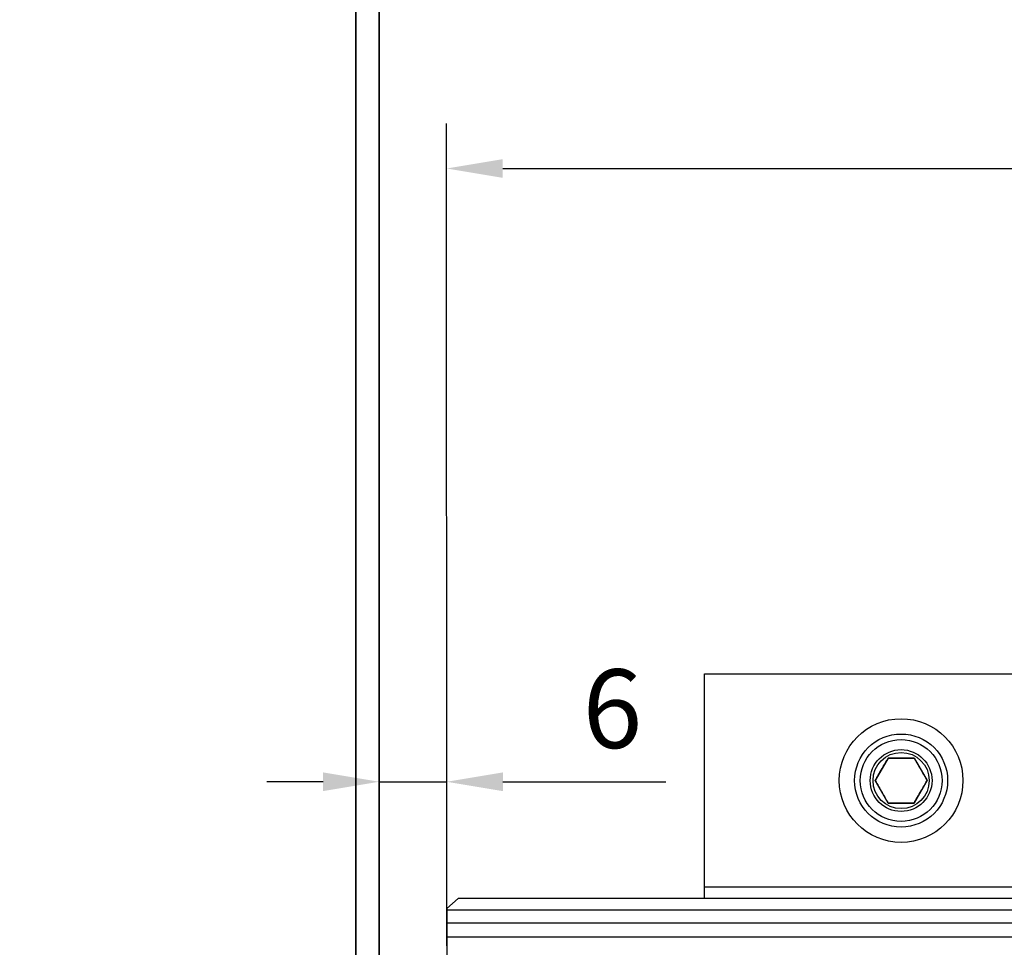
# Model space of a CAD drawing. Units: millimetres. Extents: x 0 to 1189, y 0 to 6654.
# Drawn here: x 831 to 919, y 3291 to 3373 of the extents above; entities that cross this region are included whole.
import ezdxf

# ---------------------------------------------------------------- set-up
doc = ezdxf.new("R2010")
doc.units = ezdxf.units.MM
for name, color, linetype in [('BLOCK SF PR DS Feststeller$0$17_Schutzfluegel', 3, 'Continuous'), ('Konstruktion', 31, 'Continuous'), ('Mass', 7, 'Continuous')]:
    doc.layers.add(name, color=color, linetype=linetype)
doc.layers.add('S03_AL_Kontur', color=255, linetype='Continuous', lineweight=35)
doc.styles.add('Bemassungstext (DORMA)', font='isocpeur.ttf')
doc.dimstyles.new('DORMA', dxfattribs={"dimtxt": 3.5, "dimasz": 2.5, "dimexe": 2, "dimexo": 0, "dimgap": 1.5, "dimtad": 1, "dimdec": 8, "dimtxsty": 'Bemassungstext (DORMA)', "dimcen": 0.1, "dimclrt": 256, "dimadec": 8, "dimazin": 2, "dimtfac": 1, "dimtdec": 8, "dimtmove": 0, "dimatfit": 3, "dimfxl": 1, "dimtolj": 1, "dimarcsym": 0})
doc.dimstyles.new('DORMA_M', dxfattribs={"dimtxt": 3.5, "dimasz": 2.5, "dimexe": 2, "dimexo": 0, "dimgap": 1.5, "dimtad": 1, "dimdec": 8, "dimtxsty": 'Bemassungstext (DORMA)', "dimcen": 0.1, "dimclrt": 256, "dimadec": 8, "dimazin": 2, "dimtfac": 1, "dimtdec": 8, "dimtmove": 0, "dimatfit": 3, "dimfxl": 1, "dimtolj": 1, "dimarcsym": 0})

# ---------------------------------------------------------------- blocks, each defined once
blk = doc.blocks.new('BLOCK SF PR DS Feststeller$0$BLOCK SF PR DS Feststeller')
at = {"layer": 'BLOCK SF PR DS Feststeller$0$17_Schutzfluegel', "color": 2, "linetype": 'Continuous', "lineweight": 25}
for p, q in [((-70, 20.102), (-10, 20.102)), ((-70, 0.102), (-70, 20.102)), ((-10, 1.102), (-70, 1.102)), ((-70, 0.102), (-70, 1.102)), ((-10, 0.102), (-70, 0.102))]:
    blk.add_line(p, q, dxfattribs=at)
at = {"layer": 'BLOCK SF PR DS Feststeller$0$17_Schutzfluegel', "color": 0, "linetype": 'Continuous', "lineweight": 25}
for p, q in [((-53.655, 12.602), (-54.809, 10.602)), ((-51.345, 12.602), (-53.655, 12.602)), ((-51.345, 12.602), (-50.191, 10.602)), ((-53.655, 8.602), (-54.809, 10.602)), ((-50.191, 10.602), (-51.345, 8.602)), ((-51.345, 8.602), (-53.655, 8.602))]:
    blk.add_line(p, q, dxfattribs=at)
at = {"layer": 'BLOCK SF PR DS Feststeller$0$17_Schutzfluegel', "color": 1, "linetype": 'Continuous', "lineweight": 25}
for p, q in [((-92.934, -0.898), (0, -0.898)), ((0, -2.083), (-92.934, -2.083)), ((0, -3.322), (-92.934, -3.322))]:
    blk.add_line(p, q, dxfattribs=at)
at = {"layer": 'BLOCK SF PR DS Feststeller$0$17_Schutzfluegel', "color": 7, "linetype": 'Continuous', "lineweight": 25}
blk.add_lwpolyline([(0, 0.102), (-91.928, 0.102), (-92.934, -0.796), (-92.934, -8.898), (-91.934, -9.898), (0, -9.898)], dxfattribs=at)
at = {"layer": 'BLOCK SF PR DS Feststeller$0$17_Schutzfluegel', "color": 0, "linetype": 'Continuous', "lineweight": 25}
for radius in [5.5, 5.5, 4.14, 4.14, 3.64, 2.75, 2.75, 2.5, 2.5]:
    blk.add_circle((-52.5, 10.602), radius, dxfattribs=at)
for points, knots in [([(-54.809, 10.602), (-54.709, 10.775), (-54.507, 11.126), (-54.206, 11.646), (-53.919, 12.143), (-53.743, 12.448), (-53.655, 12.602)], [0, 0, 0, 0, 0.264614, 0.534966, 0.765352, 1, 1, 1, 1]), ([(-53.655, 12.602), (-53.454, 12.602), (-53.049, 12.602), (-52.449, 12.602), (-51.875, 12.602), (-51.523, 12.602), (-51.345, 12.602)], [0, 0, 0, 0, 0.264614, 0.534966, 0.765352, 1, 1, 1, 1]), ([(-51.345, 12.602), (-51.245, 12.428), (-51.042, 12.077), (-50.742, 11.557), (-50.455, 11.06), (-50.279, 10.756), (-50.191, 10.602)], [0, 0, 0, 0, 0.2646136, 0.5349658, 0.7653524, 1, 1, 1, 1]), ([(-54.809, 10.602), (-54.709, 10.428), (-54.507, 10.077), (-54.206, 9.557), (-53.919, 9.06), (-53.743, 8.756), (-53.655, 8.602)], [0, 0, 0, 0, 0.264614, 0.534966, 0.765352, 1, 1, 1, 1]), ([(-51.345, 8.602), (-51.245, 8.775), (-51.042, 9.126), (-50.742, 9.646), (-50.455, 10.143), (-50.279, 10.448), (-50.191, 10.602)], [0, 0, 0, 0, 0.264614, 0.534966, 0.765352, 1, 1, 1, 1]), ([(-53.655, 8.602), (-53.467, 8.602), (-53.089, 8.602), (-52.504, 8.602), (-51.915, 8.602), (-51.537, 8.602), (-51.345, 8.602)], [0, 0, 0, 0, 0.247728, 0.499998, 0.747254, 1, 1, 1, 1])]:
    blk.add_open_spline(points, degree=3, knots=knots, dxfattribs=at)
blk = doc.blocks.new('BLOCK SF PR DS Feststeller')
at = {"layer": 'BLOCK SF PR DS Feststeller$0$17_Schutzfluegel'}
blk.add_blockref('BLOCK SF PR DS Feststeller$0$BLOCK SF PR DS Feststeller', (0, -0.102), dxfattribs=at)
blk = doc.blocks.new('*D71')
at = {"layer": 'Defpoints', "color": 0, "transparency": 16777216}
for p in [(869.351, 3305.319), (863.351, 3290.713), (869.351, 3290.713)]:
    blk.add_point(p, dxfattribs=at)
at = {"layer": 'Mass', "color": 0, "lineweight": -2, "transparency": 16777216}
for p, q in [((863.351, 3290.713), (863.351, 3309.319)), ((869.351, 3290.713), (869.351, 3309.319)), ((858.351, 3305.319), (853.351, 3305.319)), ((863.351, 3305.319), (869.351, 3305.319)), ((874.351, 3305.319), (888.851, 3305.319))]:
    blk.add_line(p, q, dxfattribs=at)
at = {"layer": 'Mass', "color": 0, "transparency": 16777216}
for points in [[(858.351, 3306.152), (858.351, 3304.486), (863.351, 3305.319)], [(874.351, 3306.152), (874.351, 3304.486), (869.351, 3305.319)]]:
    blk.add_solid(points, dxfattribs=at)
at = {"layer": 'Mass', "transparency": 16777216, "insert": (884.101, 3311.819), "char_height": 7, "attachment_point": 5, "style": 'Bemassungstext (DORMA)'}
blk.add_mtext('\\A1;6', dxfattribs=at)
blk = doc.blocks.new('*D255')
at = {"layer": 'Defpoints', "color": 0, "transparency": 16777216}
for p in [(1117.344, 3359.902), (869.351, 3294.029), (1117.351, 3293.928)]:
    blk.add_point(p, dxfattribs=at)
at = {"layer": 'Mass', "color": 0, "lineweight": -2, "transparency": 16777216}
for p, q in [((869.351, 3294.029), (869.344, 3363.876)), ((1117.351, 3293.928), (1117.344, 3363.902)), ((874.344, 3359.876), (1112.344, 3359.901))]:
    blk.add_line(p, q, dxfattribs=at)
at = {"layer": 'Mass', "color": 0, "transparency": 16777216}
for points in [[(874.344, 3360.71), (874.344, 3359.043), (869.344, 3359.876)], [(1112.344, 3360.735), (1112.344, 3359.068), (1117.344, 3359.902)]]:
    blk.add_solid(points, dxfattribs=at)
at = {"layer": 'Mass', "transparency": 16777216, "insert": (993.343, 3367.439), "char_height": 7, "attachment_point": 5, "rotation": 0.00601, "style": 'Bemassungstext (DORMA)'}
blk.add_mtext('\\A1;Schutzflügelbreite', dxfattribs=at)
blk = doc.blocks.new('322280_s')
at = {"layer": 'S03_AL_Kontur'}
for p, q in [((-1.5, 0), (-48.5, 0)), ((-50, -1.5), (-50, -105)), ((0, -105), (0, -1.5)), ((-37.6, -104.5), (-37.6, -92.5)), ((-37.1, -92), (-31.5, -92)), ((-18.5, -92), (-12.9, -92)), ((-12.4, -92.5), (-12.4, -104.5)), ((-30, -93.5), (-30, -120.5)), ((-20, -120.5), (-20, -93.5)), ((-50, -105), (-38.1, -105)), ((-11.9, -105), (0, -105)), ((-29.5, -121), (-20.5, -121))]:
    blk.add_line(p, q, dxfattribs=at)
blk.add_lwpolyline([(-47.9, -4.3), (-47.9, -89.7), (-2.1, -89.7), (-2.1, -4.3)], close=True, dxfattribs=at)
for centre, radius, start, end in [((-48.5, -1.5), 1.5, 90, 180), ((-1.5, -1.5), 1.5, 0, 90), ((-37.1, -92.5), 0.5, 90, 180), ((-31.5, -93.5), 1.5, 0, 90), ((-18.5, -93.5), 1.5, 90, 180), ((-12.9, -92.5), 0.5, 360, 90), ((-38.1, -104.5), 0.5, 270, 0), ((-11.9, -104.5), 0.5, 180, 270), ((-29.5, -120.5), 0.5, 180, 270), ((-20.5, -120.5), 0.5, 270, 360)]:
    blk.add_arc(centre, radius, start, end, dxfattribs=at)
blk = doc.blocks.new('PR GR')
at = {"layer": 'S03_AL_Kontur', "rotation": 180}
blk.add_blockref('322280_s', (-100, -184.19), dxfattribs=at)

msp = doc.modelspace()

# ---------------------------------------------------------------- block references
at = {"layer": 'Konstruktion'}
for name, p in [('PR GR', (913.35104447, 3469.11725554)), ('BLOCK SF PR DS Feststeller', (962.28471417, 3294.92757884))]:
    msp.add_blockref(name, p, dxfattribs=at)

# ---------------------------------------------------------------- dimensions: what is measured, and where the dimension line sits
at = {"layer": 'Mass'}
dim = msp.add_linear_dim(base=(1117.3441527, 3359.90193699), p1=(869.35106463, 3294.0294828), p2=(1117.35106994, 3293.92758617), angle=0.006007319, text='Schutzflügelbreite', dimstyle='DORMA_M', override={"dimdec": 0}, dxfattribs=at)
dim.commit()
dim.dimension.update_dxf_attribs({"geometry": '*D255', "text_midpoint": (993.34336515, 3367.43893586)})
dim = msp.add_linear_dim(base=(869.35107905, 3305.3190393), p1=(863.35104447, 3290.71273554), p2=(869.35107905, 3290.71273554), dimstyle='DORMA', override={"dimscale": 2, "dimdec": 0}, dxfattribs=at)
dim.commit()
dim.dimension.update_dxf_attribs({"geometry": '*D71', "text_midpoint": (884.10107905, 3311.8190393)})

doc.saveas('drawing.dxf')
